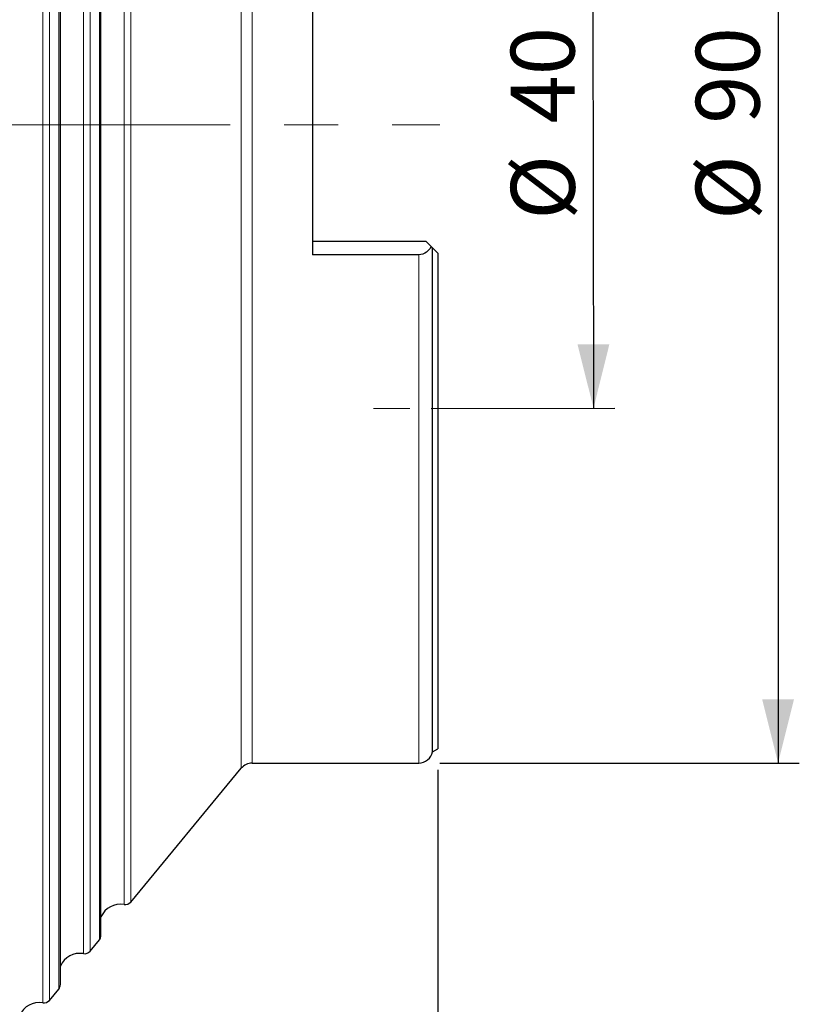
# Model space of a CAD drawing. Units: millimetres. Extents: x 15 to 204, y 6 to 291.
# Drawn here: x 50 to 87, y 193 to 239 of the extents above; entities that cross this region are included whole.
import ezdxf

# ---------------------------------------------------------------- set-up
doc = ezdxf.new("R2010")
doc.units = ezdxf.units.MM
doc.linetypes.add('CENTERX2', pattern=[20.32, 12.7, -2.54, 2.54, -2.54])
doc.layers.add('DÜNNE_LINIE', color=7, linetype='Continuous')
doc.styles.add('SLDTEXTSTYLE0', font='TXT', dxfattribs={"width": 0.75})
doc.dimstyles.new('SLDDIMSTYLE0', dxfattribs={"dimtxt": 3, "dimasz": 3, "dimexe": 0, "dimexo": 0.0625, "dimgap": 0.75, "dimtad": 1, "dimdec": 0, "dimlfac": 1.5, "dimrnd": 1e-09, "dimzin": 12, "dimdsep": 46, "dimtxsty": 'SLDTEXTSTYLE0', "dimsah": 1, "dimcen": 0.09, "dimadec": 0, "dimazin": 0, "dimtfac": 1, "dimtofl": 0, "dimtmove": 0, "dimatfit": 3, "dimfxl": 1, "dimtolj": 1, "dimtzin": 12, "dimarcsym": 0})
doc.dimstyles.new('SLDDIMSTYLE1', dxfattribs={"dimtxt": 3, "dimasz": 3, "dimexe": 0, "dimexo": 0.0625, "dimgap": 0.75, "dimtad": 1, "dimdec": 3, "dimlfac": 1.5, "dimrnd": 1e-09, "dimzin": 12, "dimdsep": 46, "dimtxsty": 'SLDTEXTSTYLE0', "dimsah": 1, "dimcen": 0.09, "dimadec": 0, "dimazin": 0, "dimtfac": 1, "dimtofl": 0, "dimtmove": 0, "dimatfit": 3, "dimfxl": 1, "dimtolj": 1, "dimtzin": 12, "dimarcsym": 0})

# ---------------------------------------------------------------- blocks, each defined once
blk = doc.blocks.new('*D6')
at = {"layer": 'DÜNNE_LINIE', "color": 7}
for p, q in [((27.83, 235.493), (27.83, 168.891)), ((69.847, 203.638), (69.847, 168.891)), ((27.83, 169.891), (69.847, 169.891))]:
    blk.add_line(p, q, dxfattribs=at)
for points in [[(27.83, 169.891), (30.83, 169.141), (30.83, 170.641)], [(69.847, 169.891), (66.847, 170.641), (66.847, 169.141)]]:
    blk.add_solid(points, dxfattribs=at)
at = {"layer": 'DÜNNE_LINIE', "color": 7, "insert": (46.624, 173.758), "char_height": 3, "attachment_point": 1, "style": 'SLDTEXTSTYLE0'}
blk.add_mtext('63', dxfattribs=at)
blk = doc.blocks.new('*D7')
at = {"layer": 'DÜNNE_LINIE', "color": 7}
for p, q in [((69.492, 247.3), (78.126, 247.314)), ((77.126, 247.313), (77.169, 220.646)), ((69.536, 220.634), (78.169, 220.648))]:
    blk.add_line(p, q, dxfattribs=at)
for points in [[(77.126, 247.313), (76.381, 244.312), (77.881, 244.314)], [(77.169, 220.646), (77.914, 223.647), (76.414, 223.645)]]:
    blk.add_solid(points, dxfattribs=at)
at = {"layer": 'DÜNNE_LINIE', "color": 7, "char_height": 3, "attachment_point": 1, "rotation": 90.0936, "style": 'SLDTEXTSTYLE0'}
for s, insert in [('40', (73.28, 234.02)), ('%%c', (73.288, 229.497))]:
    blk.add_mtext(s, dxfattribs=dict(at, insert=insert))
blk = doc.blocks.new('*D8')
at = {"layer": 'DÜNNE_LINIE', "color": 7}
for p, q in [((69.947, 263.965), (86.847, 263.965)), ((85.847, 263.965), (85.847, 203.965)), ((69.947, 203.965), (86.847, 203.965))]:
    blk.add_line(p, q, dxfattribs=at)
for points in [[(85.847, 263.965), (85.097, 260.965), (86.597, 260.965)], [(85.847, 203.965), (86.597, 206.965), (85.097, 206.965)]]:
    blk.add_solid(points, dxfattribs=at)
at = {"layer": 'DÜNNE_LINIE', "color": 7, "char_height": 3, "attachment_point": 1, "rotation": 90, "style": 'SLDTEXTSTYLE0'}
for s, insert in [('90', (81.979, 234.012)), ('%%c', (81.979, 229.489))]:
    blk.add_mtext(s, dxfattribs=dict(at, insert=insert))

msp = doc.modelspace()

# ---------------------------------------------------------------- linework, layer by layer
at = {"color": 7, "linetype": 'Continuous', "lineweight": 0}
for p, q in [((51.26527, 233.96533), (51.26527, 275.23712)), ((51.57769, 233.96533), (51.57769, 275.1209)), ((52.01783, 233.96533), (52.01783, 274.58873)), ((53.17727, 233.96533), (53.17727, 272.92536)), ((53.48969, 233.96533), (53.48969, 272.80913)), ((53.92983, 233.96533), (53.92983, 272.27696)), ((55.08927, 233.96533), (55.08927, 270.6136)), ((55.40169, 233.96533), (55.40169, 270.49737)), ((60.6042, 233.96533), (60.6042, 264.2071)), ((61.11793, 233.96533), (61.11793, 263.96533)), ((51.26527, 192.69353), (51.26527, 233.96533)), ((51.57769, 192.80975), (51.57769, 233.96533)), ((52.01783, 193.34192), (52.01783, 233.96533)), ((53.17727, 195.00529), (53.17727, 233.96533)), ((53.48969, 195.12152), (53.48969, 233.96533)), ((53.92983, 195.65369), (53.92983, 233.96533)), ((55.08927, 197.31706), (55.08927, 233.96533)), ((55.40169, 197.43328), (55.40169, 233.96533)), ((60.6042, 203.72355), (60.6042, 233.96533)), ((61.11793, 203.96533), (61.11793, 233.96533)), ((68.94663, 203.96533), (68.94663, 227.8516))]:
    msp.add_line(p, q, dxfattribs=at)
at = {"color": 7, "linetype": 'Continuous', "lineweight": 30}
for p, q in [((52.0943, 193.55437), (52.0943, 274.37628)), ((54.0063, 195.86613), (54.0063, 272.06452)), ((63.94663, 240.07905), (63.94663, 227.8516)), ((63.94663, 228.49866), (69.27997, 228.49866)), ((69.27997, 228.49866), (69.53082, 228.2478)), ((69.59914, 204.4953), (69.59914, 228.17949)), ((69.59914, 228.17949), (69.84663, 227.93199)), ((68.94663, 227.8516), (63.94663, 227.8516)), ((69.84663, 227.93199), (69.84663, 204.63819)), ((69.59914, 204.4953), (69.84663, 204.63819)), ((55.40169, 197.43328), (60.6042, 203.72355)), ((61.11793, 203.96533), (68.94663, 203.96533)), ((53.48969, 195.12152), (53.92983, 195.65369)), ((51.57769, 192.80975), (52.01783, 193.34192))]:
    msp.add_line(p, q, dxfattribs=at)
for centre, radius, start, end in [((68.94663, 204.63199), 0.66667, 270, 348.168467), ((61.11793, 203.29866), 0.66667, 90, 140.40673), ((54.92262, 196.33104), 1, 80.40673, 156.394084), ((55.14482, 197.64573), 0.33333, 260.40673, 320.40673), ((53.67297, 195.86613), 0.33333, 320.40673, 0), ((53.01062, 194.01928), 1, 80.40673, 156.394084), ((53.23282, 195.33396), 0.33333, 260.40673, 320.40673), ((51.76097, 193.55437), 0.33333, 320.40673, 0), ((51.09862, 191.70751), 1, 80.40673, 156.394084), ((51.32082, 193.0222), 0.33333, 260.40673, 320.40673)]:
    msp.add_arc(centre, radius, start, end, dxfattribs=at)
msp.add_open_spline([(69.53082, 228.2478), (69.50619, 228.19613), (69.47619, 228.14717), (69.40369, 228.05558), (69.36041, 228.0123), (69.21128, 227.90104), (69.08259, 227.8516), (68.94663, 227.8516)], degree=3, knots=[0, 0, 0, 0, 0.25, 0.25, 0.5, 0.5, 1, 1, 1, 1], dxfattribs=at)
msp.add_open_spline([(69.53082, 228.2478), (69.56066, 228.21797), (69.58482, 228.1938), (69.59914, 228.17949)], degree=3, dxfattribs=at)
at = {"layer": 'DÜNNE_LINIE', "color": 7, "linetype": 'CENTERX2', "lineweight": 0}
msp.add_line((27.06421, 233.96533), (69.93329, 233.96533), dxfattribs=at)
at = {"layer": 'DÜNNE_LINIE', "color": 7, "lineweight": 0}
msp.add_line((66.8229, 220.6364), (68.53604, 220.63203), dxfattribs=at)

# ---------------------------------------------------------------- dimensions: what is measured, and where the dimension line sits
at = {"layer": 'DÜNNE_LINIE', "color": 7}
for base, p1, p2, angle, picture, middle in [((85.84663, 203.96533), (68.94663, 263.96533), (68.94663, 203.96533), 90, '*D8', (85.84663, 233.96533)), ((77.16934, 220.64614), (68.49246, 247.29866), (68.53604, 220.63203), 270.093643, '*D7', (77.14755, 233.97945))]:
    dim = msp.add_linear_dim(base=base, p1=p1, p2=p2, angle=angle, text='%%c<>', dimstyle='SLDDIMSTYLE1', dxfattribs=at)
    dim.commit()
    dim.dimension.update_dxf_attribs({"geometry": picture, "text_midpoint": middle, "dimtype": 160})
dim = msp.add_linear_dim(base=(69.84663, 169.89069), p1=(27.83024, 236.49303), p2=(69.84663, 204.63819), dimstyle='SLDDIMSTYLE0', dxfattribs=at)
dim.commit()
dim.dimension.update_dxf_attribs({"geometry": '*D6', "text_midpoint": (48.83844, 169.89069), "dimtype": 160})

doc.saveas('drawing.dxf')
